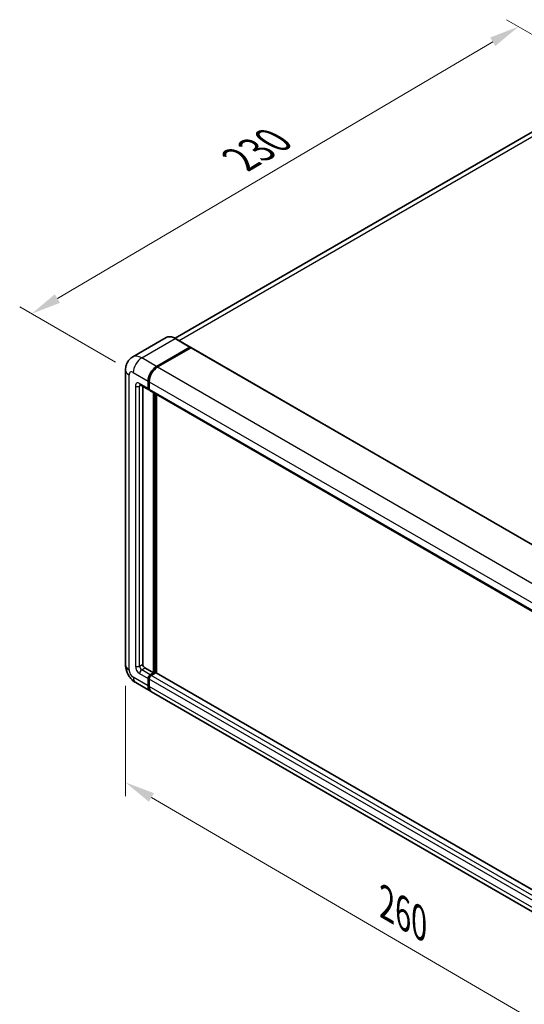
# Model space of a CAD drawing. Units: millimetres. Extents: x 0 to 8476, y 0 to 1124.
# Drawn here: x 691 to 859, y 206 to 534 of the extents above; entities that cross this region are included whole.
import ezdxf

# ---------------------------------------------------------------- set-up
doc = ezdxf.new("R2010")
doc.units = ezdxf.units.MM
doc.header["$LTSCALE"] = 4
doc.layers.get('Defpoints').update_dxf_attribs({"lineweight": 25})
for name, color, linetype, lineweight in [('Dimension (ISO)', 7, 'Continuous', 18), ('Visible (ISO)', 7, 'Continuous', 35), ('Visible Narrow (ISO)', 7, 'Continuous', 25)]:
    doc.layers.add(name, color=color, linetype=linetype, lineweight=lineweight)
doc.styles.add('Note Text (TK)', font='txt')
doc.dimstyles.new('Default - Method 1b (TK)', dxfattribs={"dimscale": 4, "dimtxt": 2.5, "dimasz": 2.5, "dimexe": 1, "dimexo": 1.5, "dimgap": 1, "dimtad": 1, "dimtoh": 1, "dimrnd": 1e-08, "dimdsep": 46, "dimtxsty": 'Note Text (TK)', "dimcen": 0.09, "dimdle": 5, "dimclrd": 100, "dimclre": 100, "dimclrt": 7, "dimadec": 1, "dimazin": 1, "dimtfac": 1, "dimtmove": 0, "dimatfit": 3, "dimfxl": 0, "dimtolj": 1, "dimlwd": -1, "dimlwe": -1, "dimarcsym": 0})

# ---------------------------------------------------------------- blocks, each defined once
blk = doc.blocks.new('*D24')
at = {"layer": 'Defpoints', "color": 0, "transparency": 16777216}
for p in [(891.28, 512.19), (694.52, 436.14), (728.46, 416.54)]:
    blk.add_point(p, dxfattribs=at)
at = {"layer": 'Dimension (ISO)', "color": 100, "transparency": 16777216}
for p, q in [((885.31, 515.64), (853.07, 534.26)), ((848.43, 526.88), (703.13, 441.21)), ((722.49, 419.99), (690.54, 438.43))]:
    blk.add_line(p, q, dxfattribs=at)
for points in [[(847.59, 528.32), (849.28, 525.45), (857.05, 531.96)], [(702.28, 442.65), (703.98, 439.78), (694.52, 436.14)]]:
    blk.add_solid(points, dxfattribs=at)
at = {"layer": 'Dimension (ISO)', "color": 7, "transparency": 16777216, "insert": (762.39, 486.6), "char_height": 10, "attachment_point": 4, "rotation": 30.5227, "style": 'Note Text (TK)'}
blk.add_mtext('\\A1;{\\Q-29.477;\\W0.821;\\H0.816x; \\fＭＳ Ｐゴシック|b0|i0;\\H10.0000;230}', dxfattribs=at)
blk = doc.blocks.new('*D25')
at = {"layer": 'Defpoints', "color": 0, "transparency": 16777216}
for p in [(725.87, 318.97), (905.23, 214.46), (905.23, 175.27)]:
    blk.add_point(p, dxfattribs=at)
at = {"layer": 'Dimension (ISO)', "color": 100, "transparency": 16777216}
for p, q in [((725.87, 312.02), (725.87, 275.15)), ((734.51, 274.74), (896.59, 180.3)), ((905.23, 207.51), (905.23, 170.64))]:
    blk.add_line(p, q, dxfattribs=at)
for points in [[(735.35, 276.18), (733.67, 273.3), (725.87, 279.78)], [(897.43, 181.74), (895.75, 178.86), (905.23, 175.27)]]:
    blk.add_solid(points, dxfattribs=at)
at = {"layer": 'Dimension (ISO)', "color": 7, "transparency": 16777216, "insert": (811.3, 240.42), "char_height": 10, "attachment_point": 4, "rotation": 329.7713, "style": 'Note Text (TK)'}
blk.add_mtext('\\A1;{\\Q-30.229;\\W0.815;\\H0.816x; \\fＭＳ Ｐゴシック|b0|i0;\\H10.0000;260}', dxfattribs=at)

msp = doc.modelspace()

# ---------------------------------------------------------------- linework, layer by layer
at = {"layer": 'Visible (ISO)'}
for p, q in [((880.1788, 507.4959), (742.4121, 427.9563)), ((739.4216, 428.1659), (728.2847, 421.736)), ((747.4964, 425.0234), (742.5466, 427.8812)), ((736.2344, 418.5811), (747.3714, 425.011)), ((736.2344, 418.4178), (747.5446, 424.9477)), ((747.6896, 424.7865), (736.588, 418.377)), ((747.5446, 424.9477), (747.7213, 424.8457)), ((747.8396, 424.8014), (912.5954, 329.6795)), ((725.8705, 417.3564), (725.8705, 318.9685)), ((730.7847, 412.4079), (733.6131, 410.7749)), ((731.6382, 411.9151), (731.6382, 319.1727)), ((733.406, 411.2327), (733.406, 413.6821)), ((733.5474, 411.3143), (733.5474, 413.7638)), ((733.7667, 410.9172), (733.7131, 410.9481)), ((733.7596, 413.478), (733.7596, 411.0285)), ((733.9667, 410.5708), (898.7225, 315.4489)), ((735.1738, 316.3149), (735.1738, 409.8738)), ((735.3152, 316.2333), (735.3152, 409.7922)), ((736.2344, 316.2939), (736.2344, 409.2615)), ((732.3453, 317.9479), (735.1738, 316.3149)), ((734.1131, 315.7026), (735.1738, 316.3149)), ((734.1131, 315.5393), (735.3152, 316.2333)), ((735.9516, 316.3557), (734.4667, 315.4984)), ((735.492, 316.1312), (735.3152, 316.2333)), ((735.492, 316.1312), (735.5273, 316.1108)), ((900.5282, 221.4389), (736.1016, 316.3706)), ((729.2847, 313.0549), (734.2344, 310.1972)), ((733.406, 312.0283), (733.406, 314.4778)), ((733.5474, 312.11), (733.5474, 314.5595)), ((733.7596, 314.2737), (733.7596, 311.8242)), ((899.3439, 214.8712), (734.588, 309.9931))]:
    msp.add_line(p, q, dxfattribs=at)
for centre, major_axis, start_param, end_param in [((747.3714, 424.8069), (0.125, 0.2165), 5.69914506, 7.06858347), ((747.6896, 424.5415), (0.15, 0.2598), 0, 0.78539816), ((736.2344, 415.3151), (2, 3.4641), 0.78539816, 2.35619449), ((736.2344, 415.3151), (1.9, 3.2909), 0.78539816, 2.35619449), ((736.588, 415.111), (-2, -3.4641), 3.92699082, 5.49778714), ((734.1131, 411.6409), (-0.5, -0.866), 5.49778714, 6.64455243), ((734.1131, 411.6409), (-0.4, -0.6928), 5.49778714, 6.28318531), ((734.4667, 411.4368), (-0.5, -0.866), 5.49778714, 6.28318531), ((732.3453, 318.7644), (0.5, -0.866), 3.92699082, 5.49778714), ((734.1131, 314.8861), (0.5, 0.866), 0.78539816, 2.35619449), ((734.1131, 314.8861), (0.4, 0.6928), 0.78539816, 2.35619449), ((734.4667, 314.6819), (-0.5, -0.866), 3.92699082, 5.49778714), ((735.9516, 316.1108), (0.15, 0.2598), 0, 0.78539816), ((736.2344, 313.6613), (-1.9, -3.2909), 5.49778714, 6.08463781), ((736.2344, 313.6613), (-2, -3.4641), 5.49778714, 6.37168915), ((736.588, 313.4572), (-2, -3.4641), 5.49778714, 6.28318531)]:
    msp.add_ellipse(centre, major_axis=major_axis, ratio=0.57735027, start_param=start_param, end_param=end_param, dxfattribs=at)
for points, knots in [([(742.5466, 427.8812), (742.3239, 428.0097), (742.1, 428.1188), (741.6546, 428.2945), (741.4329, 428.3612), (740.9965, 428.4494), (740.7817, 428.4709), (740.3643, 428.4663), (740.1616, 428.4402), (739.7753, 428.3391), (739.5918, 428.2642), (739.4216, 428.1659)], [0, 0, 0, 0, 0.157079633, 0.157079633, 0.314159265, 0.314159265, 0.471238898, 0.471238898, 0.628318531, 0.628318531, 0.785398163, 0.785398163, 0.785398163, 0.785398163]), ([(725.8705, 417.3564), (725.8705, 417.6233), (725.8883, 417.9012), (725.9747, 418.4811), (726.0433, 418.7833), (726.2527, 419.4065), (726.3939, 419.7279), (726.7715, 420.3656), (727.0088, 420.6818), (727.582, 421.2619), (727.9182, 421.5244), (728.2847, 421.736)], [4.71238898, 4.71238898, 4.71238898, 4.71238898, 4.869468613, 4.869468613, 5.026548246, 5.026548246, 5.183627878, 5.183627878, 5.340707511, 5.340707511, 5.497787144, 5.497787144, 5.497787144, 5.497787144]), ([(730.6447, 412.4669), (730.6447, 412.4669), (730.6464, 412.4667), (730.657, 412.4646), (730.6733, 412.4604), (730.7197, 412.4421), (730.7499, 412.4279), (730.7847, 412.4079)], [5.902696792, 5.902696792, 5.902696792, 5.902696792, 5.969026042, 5.969026042, 6.126105675, 6.126105675, 6.283185307, 6.283185307, 6.283185307, 6.283185307]), ([(729.2847, 313.0549), (728.8224, 313.3218), (728.4327, 313.6274), (727.745, 314.2825), (727.4475, 314.6332), (726.9242, 315.3742), (726.6988, 315.7647), (726.3186, 316.5883), (726.1637, 317.0213), (725.9402, 317.9444), (725.8705, 318.4348), (725.8705, 318.9685)], [3.14159265, 3.14159265, 3.14159265, 3.14159265, 3.45575192, 3.45575192, 3.76991118, 3.76991118, 4.08407045, 4.08407045, 4.39822972, 4.39822972, 4.71238898, 4.71238898, 4.71238898, 4.71238898])]:
    msp.add_open_spline(points, degree=3, knots=knots, dxfattribs=at)
msp.add_open_spline([(747.7667, 424.8142), (747.7514, 424.8267), (747.7359, 424.8373), (747.7213, 424.8457)], degree=3, dxfattribs=at)
at = {"layer": 'Visible Narrow (ISO)'}
for p, q in [((743.7323, 427.1966), (882.4288, 507.2731)), ((731.2847, 421.4389), (742.4216, 427.8688)), ((742.4216, 427.8688), (747.3714, 425.011)), ((747.7213, 424.8457), (736.4112, 418.3158)), ((747.6896, 424.7865), (912.4454, 329.6646)), ((736.2344, 418.5811), (731.2847, 421.4389)), ((736.4112, 418.3158), (736.2344, 418.4178)), ((736.588, 418.377), (901.3439, 323.2551)), ((727.042, 317.3355), (727.042, 415.7234)), ((728.4563, 416.5399), (733.406, 413.6821)), ((729.1634, 412.0491), (729.1634, 318.5603)), ((733.406, 411.2327), (730.5776, 412.8656)), ((730.5776, 412.0491), (730.9918, 412.2883)), ((730.5776, 318.5603), (730.5776, 412.0491)), ((733.7242, 413.6617), (733.5474, 413.7638)), ((733.7242, 411.2122), (733.5474, 411.3143)), ((733.7242, 413.6617), (733.7242, 411.2122)), ((733.7596, 413.478), (898.5154, 318.3562)), ((733.7596, 411.0285), (898.5154, 315.9067)), ((735.492, 409.6901), (735.492, 316.1312)), ((735.8455, 316.2945), (735.8455, 409.486)), ((730.5776, 318.5603), (731.6382, 319.1727)), ((730.5776, 316.1108), (733.406, 314.4778)), ((731.2847, 317.3355), (732.3453, 317.9479)), ((734.1131, 315.7026), (731.2847, 317.3355)), ((734.2899, 315.4372), (734.1131, 315.5393)), ((735.492, 316.1312), (734.2899, 315.4372)), ((899.2225, 220.3766), (734.4667, 315.4984)), ((900.5282, 221.3374), (735.9516, 316.3557)), ((733.406, 312.0283), (728.4563, 314.8861)), ((733.7242, 314.4574), (733.5474, 314.5595)), ((733.7242, 312.0079), (733.5474, 312.11)), ((733.7242, 314.4574), (733.7242, 312.0079)), ((898.5154, 219.1518), (733.7596, 314.2737)), ((898.5154, 216.7023), (733.7596, 311.8242))]:
    msp.add_line(p, q, dxfattribs=at)
for centre, major_axis, start_param, end_param in [((742.4216, 422.9698), (-3, 5.1962), 5.49778714, 6.28318531), ((742.4216, 427.6646), (0.125, 0.2165), 0, 0.78539816), ((731.2847, 416.5399), (-3, 5.1962), 5.49778714, 6.28318531), ((731.2847, 418.1729), (2, 3.4641), 0.78539816, 2.35619449), ((729.8705, 417.3564), (-4, 0), 0, 0.78539816), ((736.4112, 415.2131), (-1.9, -3.2909), 3.92699082, 5.49778714), ((736.4112, 418.1116), (0.125, -0.2165), 2.15499248, 2.35619449), ((728.4563, 414.9069), (-1, 1.7321), 5.49778714, 7.06858347), ((730.5776, 411.2327), (-1, 1.7321), 5.49778714, 7.06858347), ((729.8705, 412.4574), (-1, 0), 0.78539816, 2.35619449), ((731.2847, 413.2739), (-0.5, -0.866), 5.49778714, 6.28318531), ((731.2847, 411.6409), (-0.5, 0.866), 0.16790573, 0.78539816), ((733.901, 413.7638), (0.25, 0), 3.92699082, 4.12819282), ((733.901, 411.3143), (0.25, 0), 3.92699082, 4.11112476), ((734.2899, 411.5388), (-0.4, -0.6928), 5.49778714, 5.85477507), ((729.8705, 318.9685), (-4, 0), 0, 0.78539816), ((728.4563, 316.519), (-1, 1.7321), 0.78539816, 2.35619449), ((730.5776, 317.7438), (1, -1.7321), 3.92699082, 5.49778714), ((729.8705, 318.9685), (-1, 0), 0.78539816, 2.35619449), ((731.2847, 318.152), (-0.5, 0.866), 0.78539816, 2.35619449), ((731.2847, 316.519), (-0.5, -0.866), 3.92699082, 5.49778714), ((734.2899, 314.784), (-0.4, -0.6928), 3.92699082, 5.49778714), ((734.2899, 315.2331), (0.125, -0.2165), 2.11122965, 2.35619449), ((731.2847, 316.519), (-2, -3.4641), 5.49778714, 6.28318531), ((733.901, 314.5595), (0.25, 0), 3.92699082, 4.17195566), ((733.901, 312.11), (0.25, 0), 3.92699082, 4.11112476), ((736.4112, 313.5592), (-1.9, -3.2909), 5.49778714, 5.71979961)]:
    msp.add_ellipse(centre, major_axis=major_axis, ratio=0.57735027, start_param=start_param, end_param=end_param, dxfattribs=at)

# ---------------------------------------------------------------- dimensions: what is measured, and where the dimension line sits
at = {"layer": 'Dimension (ISO)', "color": 100}
for base, p1, p2, angle, text, override, picture, middle in [((694.5151, 436.1358), (891.2819, 512.1946), (728.4563, 416.5399), 30.5227, '{\\Q-29.477;\\W0.821;\\H0.816x; \\fＭＳ Ｐゴシック|b0|i0;\\H10.0000;230}', {"dimgap": 1, "dimtoh": 0, "dimdec": 2, "dimlfac": 1.217232, "dimtol": 0, "dimlim": 0, "dimtp": 0, "dimtm": 0, "dimtdec": 2, "dimtofl": 0, "dimatfit": 1}, '*D24', (775.7806, 484.0482)), ((905.233, 175.2651), (725.8705, 318.9685), (905.233, 214.457), 149.77135, '{\\Q-30.229;\\W0.815;\\H0.816x; \\fＭＳ Ｐゴシック|b0|i0;\\H10.0000;260}', {"dimgap": 1, "dimtoh": 0, "dimdec": 2, "dimlfac": 1.22757, "dimtol": 0, "dimlim": 0, "dimtp": 0, "dimtm": 0, "dimtdec": 2, "dimtofl": 0, "dimatfit": 1}, '*D25', (815.5517, 227.5209))]:
    dim = msp.add_linear_dim(base=base, p1=p1, p2=p2, angle=angle, text=text, dimstyle='Default - Method 1b (TK)', override=override, dxfattribs=at)
    dim.commit()
    dim.dimension.update_dxf_attribs({"geometry": picture, "text_midpoint": middle, "dimtype": 160})

doc.saveas('drawing.dxf')
